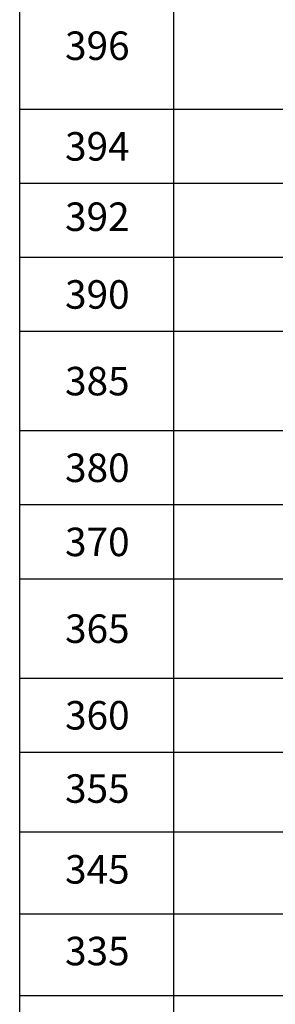
# Paper-space layout 'Blatt4' of a CAD drawing. Units: millimetres. Extents: x 0 to 420, y 0 to 297.
# Drawn here: x 257 to 276, y 97 to 170 of the extents above; entities that cross this region are included whole.
import ezdxf

# ---------------------------------------------------------------- set-up
doc = ezdxf.new("R2010")
doc.units = ezdxf.units.MM
doc.layers.add('1', color=7, linetype='Continuous')
doc.styles.add('SLDTEXTSTYLE2', font='TXT', dxfattribs={"width": 0.7})

# ---------------------------------------------------------------- blocks, each defined once
blk = doc.blocks.new('SW_TABLEANNOTATION_0')
at = {"layer": '1', "color": 0}
for p, q in [((0, 0), (0, -159.123)), ((11.462, 0), (11.462, -150.018)), ((0, -43.34), (152.873, -43.34)), ((0, -48.84), (152.873, -48.84)), ((0, -54.34), (152.873, -54.34)), ((0, -59.839), (152.873, -59.839)), ((0, -67.214), (152.873, -67.214)), ((0, -72.713), (152.873, -72.713)), ((0, -78.229), (152.873, -78.229)), ((0, -85.603), (152.873, -85.603)), ((0, -91.103), (152.873, -91.103)), ((0, -97.037), (152.873, -97.037)), ((0, -103.106), (152.873, -103.106)), ((0, -109.175), (152.873, -109.175))]:
    blk.add_line(p, q, dxfattribs=at)
at = {"layer": '1', "color": 0, "char_height": 2.1167, "attachment_point": 1, "style": 'SLDTEXTSTYLE2'}
for s, insert in [('396', (3.379, -37.571)), ('394', (3.379, -45.048)), ('392', (3.379, -50.272)), ('390', (3.379, -56.048)), ('385', (3.379, -62.485)), ('380', (3.379, -68.922)), ('370', (3.379, -74.429)), ('365', (3.379, -80.874)), ('360', (3.379, -87.311)), ('355', (3.379, -92.752)), ('345', (3.379, -98.754)), ('335', (3.379, -104.823))]:
    blk.add_mtext(s, dxfattribs=dict(at, insert=insert))

psp = doc.layouts.new('Blatt4')

# ---------------------------------------------------------------- block references
at = {"layer": '1'}
psp.add_blockref('SW_TABLEANNOTATION_0', (256.915, 206.839), dxfattribs=at)

doc.saveas('drawing.dxf')
